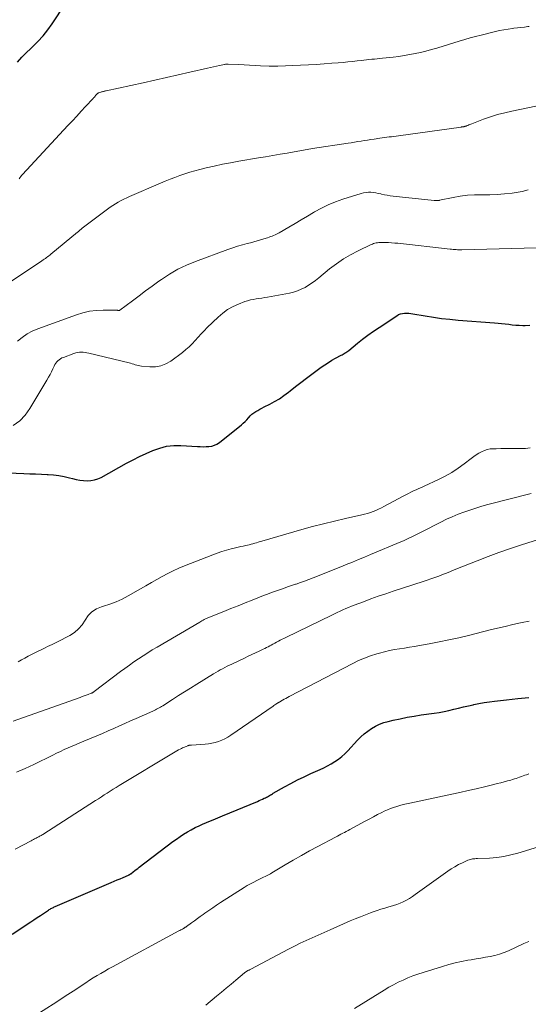
# Model space of a CAD drawing. Units: feet. Extents: x 1995000 to 2000034, y 570000 to 575000.
# Drawn here: x 1995303 to 1995399, y 570857 to 571043 of the extents above; entities that cross this region are included whole.
import ezdxf

# ---------------------------------------------------------------- set-up
doc = ezdxf.new("R2010")
doc.units = ezdxf.units.FT
doc.header["$LTSCALE"] = 100
doc.header["$MEASUREMENT"] = 0
doc.layers.add('CONTOUR INDEX', color=32, linetype='Continuous', lineweight=25)
doc.layers.add('CONTOUR INTERMEDIATE', color=40, linetype='Continuous', lineweight=15)

msp = doc.modelspace()

# ---------------------------------------------------------------- linework, layer by layer
at = {"layer": 'CONTOUR INDEX', "flags": 128}
for points, elevation in [([(1995302.19, 571035.23), (1995302.98, 571036.12), (1995303.82, 571036.97), (1995304.67, 571037.79), (1995305.02, 571038.11), (1995306.04, 571039.12), (1995307, 571040.16), (1995307.88, 571041.28), (1995308.7, 571042.44), (1995311.17, 571046.18)], 840), ([(1995299.03, 570957.73), (1995303.38, 570957.52), (1995304.48, 570957.47), (1995305.59, 570957.43), (1995306.69, 570957.38), (1995307.79, 570957.34), (1995307.96, 570957.33), (1995308.97, 570957.26), (1995309.98, 570957.14), (1995310.97, 570956.96), (1995311.96, 570956.73), (1995312.58, 570956.57), (1995313.26, 570956.41), (1995313.94, 570956.29), (1995314.64, 570956.21), (1995315.34, 570956.16), (1995316.02, 570956.19), (1995316.69, 570956.3), (1995317.34, 570956.51), (1995317.96, 570956.79), (1995322.76, 570959.45), (1995323.98, 570960.11), (1995325.21, 570960.73), (1995326.46, 570961.32), (1995327.72, 570961.89), (1995329, 570962.33), (1995330.31, 570962.66), (1995331.65, 570962.8), (1995333.01, 570962.81), (1995336.1, 570962.62), (1995336.65, 570962.6), (1995337.19, 570962.59), (1995337.74, 570962.6), (1995338.29, 570962.62), (1995338.82, 570962.71), (1995339.33, 570962.85), (1995339.8, 570963.08), (1995340.25, 570963.38), (1995344.41, 570966.71), (1995344.77, 570967.02), (1995345.11, 570967.34), (1995345.44, 570967.68), (1995345.75, 570968.04), (1995345.79, 570968.08), (1995346.09, 570968.41), (1995346.41, 570968.71), (1995346.75, 570968.98), (1995347.12, 570969.23), (1995347.51, 570969.45), (1995347.89, 570969.67), (1995348.29, 570969.88), (1995348.68, 570970.09), (1995349.76, 570970.62), (1995350.68, 570971.12), (1995351.58, 570971.65), (1995352.44, 570972.24), (1995353.28, 570972.87), (1995353.64, 570973.15), (1995354.64, 570973.94), (1995355.65, 570974.72), (1995356.67, 570975.5), (1995357.69, 570976.26), (1995359.48, 570977.58), (1995360.14, 570978.05), (1995360.81, 570978.49), (1995361.49, 570978.9), (1995362.19, 570979.29), (1995363.23, 570979.85), (1995363.42, 570979.95), (1995363.6, 570980.05), (1995363.78, 570980.16), (1995363.96, 570980.28), (1995364.14, 570980.4), (1995364.31, 570980.52), (1995364.48, 570980.65), (1995364.65, 570980.78), (1995366.29, 570982.12), (1995367.28, 570982.91), (1995368.29, 570983.67), (1995369.32, 570984.41), (1995370.37, 570985.12), (1995373.73, 570987.33), (1995374.07, 570987.52), (1995374.43, 570987.67), (1995374.8, 570987.75), (1995375.19, 570987.79), (1995375.59, 570987.79), (1995375.99, 570987.78), (1995376.38, 570987.73), (1995376.78, 570987.68), (1995379.08, 570987.28), (1995380.62, 570987.04), (1995382.17, 570986.82), (1995383.73, 570986.65), (1995385.29, 570986.51), (1995392.17, 570985.97), (1995392.84, 570985.92), (1995393.5, 570985.85), (1995394.16, 570985.78), (1995394.83, 570985.7), (1995395.49, 570985.63), (1995396.15, 570985.56), (1995396.82, 570985.52), (1995397.48, 570985.48), (1995397.92, 570985.47), (1995398.79, 570985.51)], 860), ([(1995301.15, 570870.53), (1995304.67, 570872.86), (1995305.28, 570873.26), (1995305.89, 570873.66), (1995306.49, 570874.06), (1995307.1, 570874.46), (1995308.03, 570875.07), (1995308.18, 570875.17), (1995308.32, 570875.26), (1995308.48, 570875.35), (1995308.63, 570875.43), (1995308.79, 570875.51), (1995308.94, 570875.59), (1995309.1, 570875.66), (1995309.26, 570875.73), (1995319.84, 570880.27), (1995320.4, 570880.52), (1995320.97, 570880.76), (1995321.54, 570881), (1995322.11, 570881.25), (1995323.13, 570881.69), (1995323.18, 570881.72), (1995323.24, 570881.74), (1995323.29, 570881.77), (1995323.34, 570881.8), (1995323.39, 570881.83), (1995323.44, 570881.87), (1995323.49, 570881.9), (1995323.54, 570881.94), (1995324.01, 570882.3), (1995324.29, 570882.52), (1995324.58, 570882.74), (1995324.86, 570882.95), (1995325.15, 570883.17), (1995331.48, 570888), (1995332.15, 570888.49), (1995332.83, 570888.97), (1995333.52, 570889.42), (1995334.23, 570889.85), (1995334.95, 570890.26), (1995335.68, 570890.65), (1995336.43, 570891), (1995337.19, 570891.34), (1995337.38, 570891.42), (1995338.24, 570891.78), (1995339.11, 570892.14), (1995339.97, 570892.5), (1995340.83, 570892.86), (1995347.42, 570895.61), (1995347.74, 570895.74), (1995348.06, 570895.88), (1995348.38, 570896.03), (1995348.69, 570896.18), (1995348.93, 570896.29), (1995349.12, 570896.39), (1995349.31, 570896.49), (1995349.5, 570896.59), (1995349.69, 570896.7), (1995349.87, 570896.81), (1995350.06, 570896.92), (1995350.25, 570897.03), (1995350.43, 570897.13), (1995352.51, 570898.32), (1995353.75, 570899), (1995354.99, 570899.65), (1995356.26, 570900.26), (1995357.54, 570900.85), (1995359.25, 570901.61), (1995359.97, 570901.95), (1995360.68, 570902.31), (1995361.37, 570902.71), (1995362.05, 570903.12), (1995362.7, 570903.58), (1995363.33, 570904.07), (1995363.91, 570904.61), (1995364.47, 570905.18), (1995366.31, 570907.17), (1995366.92, 570907.78), (1995367.56, 570908.36), (1995368.24, 570908.89), (1995368.96, 570909.38), (1995369.71, 570909.8), (1995370.48, 570910.18), (1995371.29, 570910.47), (1995372.12, 570910.71), (1995373.04, 570910.93), (1995374.35, 570911.22), (1995375.67, 570911.49), (1995376.99, 570911.72), (1995378.32, 570911.92), (1995380.77, 570912.26), (1995381.7, 570912.4), (1995382.63, 570912.57), (1995383.55, 570912.77), (1995384.47, 570912.99), (1995385.39, 570913.22), (1995386.31, 570913.44), (1995387.23, 570913.65), (1995388.16, 570913.86), (1995388.25, 570913.88), (1995389.22, 570914.08), (1995390.2, 570914.25), (1995391.18, 570914.4), (1995392.16, 570914.53), (1995394.42, 570914.78), (1995396.53, 570915.02), (1995398.64, 570915.25)], 880)]:
    msp.add_lwpolyline(points, dxfattribs=dict(at, elevation=elevation))
at = {"layer": 'CONTOUR INTERMEDIATE', "flags": 128}
for points, elevation in [([(1995302.49, 571013.18), (1995302.63, 571013.39), (1995302.78, 571013.59), (1995302.94, 571013.79), (1995303.11, 571013.98), (1995311.7, 571023.24), (1995312.53, 571024.13), (1995313.36, 571025.03), (1995314.19, 571025.93), (1995315.02, 571026.82), (1995316.42, 571028.34), (1995316.54, 571028.48), (1995316.67, 571028.62), (1995316.8, 571028.76), (1995316.92, 571028.9), (1995317.07, 571029.08), (1995317.12, 571029.13), (1995317.17, 571029.18), (1995317.23, 571029.23), (1995317.28, 571029.28), (1995317.34, 571029.32), (1995317.41, 571029.36), (1995317.47, 571029.39), (1995317.54, 571029.41), (1995317.92, 571029.53), (1995318.04, 571029.57), (1995318.16, 571029.6), (1995318.28, 571029.64), (1995318.4, 571029.67), (1995318.52, 571029.7), (1995318.64, 571029.73), (1995318.77, 571029.76), (1995318.89, 571029.79), (1995325.86, 571031.33), (1995328.08, 571031.82), (1995330.29, 571032.31), (1995332.5, 571032.8), (1995334.71, 571033.3), (1995338.01, 571034.04), (1995338.58, 571034.17), (1995339.14, 571034.3), (1995339.7, 571034.43), (1995340.26, 571034.56), (1995341.22, 571034.77), (1995341.31, 571034.79), (1995341.39, 571034.81), (1995341.48, 571034.82), (1995341.56, 571034.83), (1995341.65, 571034.84), (1995341.74, 571034.84), (1995341.82, 571034.84), (1995341.91, 571034.84), (1995343.91, 571034.74), (1995344.94, 571034.69), (1995345.96, 571034.64), (1995346.99, 571034.59), (1995348.02, 571034.53), (1995349.68, 571034.45), (1995349.88, 571034.44), (1995350.08, 571034.43), (1995350.28, 571034.43), (1995350.47, 571034.42), (1995350.67, 571034.43), (1995350.87, 571034.43), (1995351.07, 571034.43), (1995351.27, 571034.44), (1995355.55, 571034.64), (1995357.04, 571034.71), (1995358.52, 571034.79), (1995360.01, 571034.89), (1995361.49, 571035), (1995362.69, 571035.09), (1995363.58, 571035.16), (1995364.46, 571035.24), (1995365.34, 571035.34), (1995366.22, 571035.44), (1995366.98, 571035.53), (1995367.48, 571035.59), (1995367.98, 571035.65), (1995368.48, 571035.7), (1995368.99, 571035.75), (1995369.49, 571035.8), (1995369.99, 571035.85), (1995370.5, 571035.9), (1995371, 571035.96), (1995373.05, 571036.17), (1995374.09, 571036.3), (1995375.12, 571036.45), (1995376.16, 571036.63), (1995377.18, 571036.83), (1995378.21, 571037.06), (1995379.23, 571037.31), (1995380.24, 571037.58), (1995381.25, 571037.86), (1995381.45, 571037.92), (1995382.47, 571038.22), (1995383.49, 571038.53), (1995384.51, 571038.85), (1995385.52, 571039.17), (1995386.54, 571039.48), (1995387.56, 571039.78), (1995388.59, 571040.06), (1995389.62, 571040.33), (1995392.33, 571040.99), (1995393.12, 571041.17), (1995393.91, 571041.33), (1995394.71, 571041.46), (1995395.52, 571041.58), (1995395.81, 571041.61), (1995396.47, 571041.69), (1995397.13, 571041.77), (1995397.79, 571041.84), (1995398.45, 571041.91), (1995398.67, 571041.93)], 844), ([(1995300.46, 570993.44), (1995306.79, 570997.7), (1995307.01, 570997.85), (1995307.22, 570998), (1995307.43, 570998.15), (1995307.65, 570998.3), (1995307.86, 570998.45), (1995308.06, 570998.61), (1995308.27, 570998.77), (1995308.47, 570998.93), (1995313.52, 571003.07), (1995313.62, 571003.16), (1995313.89, 571003.41), (1995314.01, 571003.52), (1995314.13, 571003.63), (1995314.26, 571003.73), (1995314.39, 571003.83), (1995319.18, 571007.45), (1995319.66, 571007.8), (1995320.16, 571008.14), (1995320.67, 571008.46), (1995321.18, 571008.76), (1995321.71, 571009.05), (1995322.25, 571009.33), (1995322.79, 571009.58), (1995323.33, 571009.83), (1995329.14, 571012.34), (1995330.05, 571012.72), (1995330.96, 571013.1), (1995331.88, 571013.45), (1995332.81, 571013.8), (1995333.74, 571014.12), (1995334.68, 571014.42), (1995335.63, 571014.69), (1995336.58, 571014.94), (1995337.74, 571015.22), (1995339.28, 571015.58), (1995340.82, 571015.92), (1995342.37, 571016.22), (1995343.93, 571016.5), (1995347.62, 571017.11), (1995348.98, 571017.34), (1995350.34, 571017.57), (1995351.7, 571017.8), (1995353.06, 571018.04), (1995355.08, 571018.4), (1995355.43, 571018.46), (1995355.77, 571018.52), (1995356.12, 571018.59), (1995356.47, 571018.66), (1995356.81, 571018.72), (1995357.16, 571018.78), (1995357.51, 571018.84), (1995357.85, 571018.9), (1995364.53, 571019.91), (1995365.14, 571020), (1995365.75, 571020.1), (1995366.37, 571020.19), (1995366.98, 571020.29), (1995367.59, 571020.39), (1995368.21, 571020.48), (1995368.82, 571020.58), (1995369.43, 571020.67), (1995370.55, 571020.84), (1995370.99, 571020.91), (1995371.43, 571020.97), (1995371.86, 571021.02), (1995372.3, 571021.08), (1995372.74, 571021.13), (1995373.18, 571021.18), (1995373.61, 571021.24), (1995374.05, 571021.3), (1995385.86, 571022.95), (1995385.95, 571022.96), (1995386.05, 571022.98), (1995386.15, 571022.99), (1995386.24, 571023.01), (1995386.28, 571023.01), (1995386.36, 571023.02), (1995386.43, 571023.04), (1995386.51, 571023.05), (1995386.58, 571023.07), (1995386.65, 571023.09), (1995386.73, 571023.11), (1995386.8, 571023.14), (1995386.87, 571023.16), (1995387.12, 571023.27), (1995387.31, 571023.35), (1995387.51, 571023.43), (1995387.71, 571023.51), (1995387.91, 571023.58), (1995390.11, 571024.42), (1995391.42, 571024.89), (1995392.74, 571025.31), (1995394.08, 571025.66), (1995395.43, 571025.98), (1995402.94, 571027.52)], 848), ([(1995302.19, 570982.49), (1995303.06, 570983.22), (1995303.97, 570983.87), (1995304.96, 570984.4), (1995306, 570984.85), (1995313.28, 570987.5), (1995314.52, 570987.88), (1995315.77, 570988.16), (1995317.05, 570988.32), (1995318.35, 570988.38), (1995320.84, 570988.37), (1995320.9, 570988.37), (1995320.96, 570988.36), (1995321.01, 570988.35), (1995321.07, 570988.34), (1995321.13, 570988.32), (1995321.18, 570988.31), (1995321.23, 570988.3), (1995321.28, 570988.3), (1995321.33, 570988.3), (1995321.37, 570988.3), (1995321.42, 570988.32), (1995321.46, 570988.34), (1995323.86, 570990.15), (1995325.1, 570991.08), (1995326.35, 570992.01), (1995327.6, 570992.93), (1995328.86, 570993.84), (1995329.32, 570994.18), (1995330.84, 570995.19), (1995332.42, 570996.11), (1995334.06, 570996.89), (1995335.75, 570997.59), (1995341.88, 570999.82), (1995342.78, 571000.13), (1995343.69, 571000.43), (1995344.61, 571000.7), (1995345.53, 571000.95), (1995346.1, 571001.09), (1995346.74, 571001.26), (1995347.38, 571001.44), (1995348.02, 571001.63), (1995348.65, 571001.83), (1995349.34, 571002.06), (1995349.63, 571002.15), (1995349.91, 571002.25), (1995350.19, 571002.35), (1995350.47, 571002.46), (1995350.75, 571002.57), (1995351.02, 571002.7), (1995351.29, 571002.83), (1995351.55, 571002.98), (1995353.37, 571004.04), (1995354.53, 571004.72), (1995355.7, 571005.4), (1995356.86, 571006.1), (1995358.01, 571006.79), (1995358.21, 571006.91), (1995359.49, 571007.63), (1995360.8, 571008.28), (1995362.15, 571008.83), (1995363.52, 571009.32), (1995367.01, 571010.43), (1995367.47, 571010.54), (1995367.92, 571010.62), (1995368.38, 571010.64), (1995368.84, 571010.63), (1995369.31, 571010.57), (1995369.77, 571010.51), (1995370.23, 571010.42), (1995370.69, 571010.32), (1995370.85, 571010.29), (1995371.38, 571010.17), (1995371.92, 571010.07), (1995372.46, 571009.98), (1995373.01, 571009.91), (1995380.78, 571009.07), (1995380.91, 571009.05), (1995381.05, 571009.05), (1995381.19, 571009.05), (1995381.32, 571009.05), (1995381.56, 571009.06), (1995381.58, 571009.06), (1995381.59, 571009.07), (1995381.61, 571009.07), (1995381.63, 571009.07), (1995381.71, 571009.1), (1995381.73, 571009.1), (1995381.75, 571009.11), (1995381.77, 571009.11), (1995381.78, 571009.12), (1995384.38, 571009.66), (1995385.7, 571009.89), (1995387.03, 571010.06), (1995388.36, 571010.14), (1995389.7, 571010.16), (1995389.84, 571010.16), (1995391.25, 571010.16), (1995392.65, 571010.21), (1995394.06, 571010.33), (1995395.46, 571010.48), (1995396.25, 571010.59), (1995397.4, 571010.8), (1995398.53, 571011.08)], 852), ([(1995301.39, 570966.6), (1995302.59, 570967.48), (1995303.62, 570968.57), (1995304.52, 570969.8), (1995307.73, 570975.17), (1995308.03, 570975.69), (1995308.32, 570976.22), (1995308.59, 570976.75), (1995308.85, 570977.3), (1995309.09, 570977.82), (1995309.23, 570978.09), (1995309.39, 570978.35), (1995309.59, 570978.59), (1995309.8, 570978.82), (1995310.03, 570979.02), (1995310.28, 570979.19), (1995310.55, 570979.34), (1995310.83, 570979.46), (1995312.82, 570980.18), (1995313.16, 570980.29), (1995313.5, 570980.36), (1995313.85, 570980.41), (1995314.2, 570980.42), (1995314.56, 570980.41), (1995314.91, 570980.38), (1995315.26, 570980.33), (1995315.61, 570980.26), (1995323.21, 570978.42), (1995323.5, 570978.34), (1995323.8, 570978.26), (1995324.09, 570978.17), (1995324.38, 570978.07), (1995324.67, 570977.98), (1995324.96, 570977.91), (1995325.26, 570977.85), (1995325.56, 570977.81), (1995327.14, 570977.66), (1995328.2, 570977.68), (1995329.22, 570977.84), (1995330.18, 570978.23), (1995331.1, 570978.76), (1995333.29, 570980.4), (1995333.94, 570980.92), (1995334.56, 570981.46), (1995335.15, 570982.04), (1995335.71, 570982.65), (1995336.26, 570983.27), (1995336.82, 570983.89), (1995337.39, 570984.48), (1995337.98, 570985.07), (1995340.01, 570987.05), (1995340.89, 570987.81), (1995341.82, 570988.49), (1995342.83, 570989.05), (1995343.89, 570989.53), (1995345.06, 570989.98), (1995345.58, 570990.15), (1995346.1, 570990.3), (1995346.64, 570990.41), (1995347.18, 570990.49), (1995347.73, 570990.56), (1995348.27, 570990.64), (1995348.82, 570990.73), (1995349.36, 570990.82), (1995353.48, 570991.6), (1995354.25, 570991.78), (1995354.99, 570992.02), (1995355.71, 570992.32), (1995356.41, 570992.68), (1995357.09, 570993.1), (1995357.75, 570993.53), (1995358.39, 570994), (1995359.02, 570994.48), (1995361.05, 570996.16), (1995362.33, 570997.13), (1995363.64, 570998.04), (1995365.02, 570998.84), (1995366.44, 570999.58), (1995368.87, 571000.74), (1995369.11, 571000.84), (1995369.35, 571000.93), (1995369.6, 571001), (1995369.85, 571001.06), (1995370.1, 571001.1), (1995370.35, 571001.13), (1995370.61, 571001.14), (1995370.87, 571001.15), (1995371.55, 571001.14), (1995372.15, 571001.13), (1995372.75, 571001.1), (1995373.35, 571001.05), (1995373.95, 571001), (1995383.79, 570999.89), (1995384.06, 570999.86), (1995384.34, 570999.84), (1995384.62, 570999.82), (1995384.9, 570999.8), (1995385.18, 570999.79), (1995385.45, 570999.79), (1995385.73, 570999.79), (1995386.01, 570999.79), (1995400.09, 571000.12)], 856), ([(1995302.29, 570921.96), (1995302.92, 570922.31), (1995303.55, 570922.66), (1995304.18, 570923), (1995304.81, 570923.34), (1995305.45, 570923.68), (1995306.09, 570924), (1995306.74, 570924.31), (1995307.39, 570924.62), (1995307.84, 570924.83), (1995308.72, 570925.24), (1995309.59, 570925.66), (1995310.46, 570926.09), (1995311.32, 570926.54), (1995312.03, 570926.91), (1995312.91, 570927.49), (1995313.71, 570928.16), (1995314.37, 570928.96), (1995314.93, 570929.85), (1995315.52, 570930.7), (1995316.21, 570931.42), (1995317.05, 570931.95), (1995318.01, 570932.35), (1995318.38, 570932.46), (1995319.59, 570932.84), (1995320.78, 570933.29), (1995321.93, 570933.82), (1995323.05, 570934.41), (1995325.39, 570935.75), (1995326.41, 570936.34), (1995327.43, 570936.92), (1995328.45, 570937.5), (1995329.47, 570938.07), (1995330.51, 570938.63), (1995331.55, 570939.15), (1995332.62, 570939.63), (1995333.7, 570940.08), (1995339.01, 570942.17), (1995339.87, 570942.49), (1995340.73, 570942.79), (1995341.61, 570943.05), (1995342.5, 570943.28), (1995343.31, 570943.48), (1995343.8, 570943.6), (1995344.29, 570943.71), (1995344.77, 570943.82), (1995345.26, 570943.93), (1995345.55, 570944), (1995345.9, 570944.08), (1995346.24, 570944.16), (1995346.58, 570944.26), (1995346.92, 570944.36), (1995347.25, 570944.46), (1995347.59, 570944.57), (1995347.93, 570944.67), (1995348.27, 570944.76), (1995355.79, 570946.93), (1995357.85, 570947.5), (1995359.91, 570948.04), (1995361.98, 570948.55), (1995364.05, 570949.04), (1995367.12, 570949.72), (1995367.66, 570949.86), (1995368.2, 570950), (1995368.74, 570950.17), (1995369.27, 570950.36), (1995369.79, 570950.56), (1995370.3, 570950.78), (1995370.81, 570951.02), (1995371.31, 570951.28), (1995374.94, 570953.24), (1995375.42, 570953.49), (1995375.91, 570953.74), (1995376.4, 570953.98), (1995376.89, 570954.22), (1995377.39, 570954.45), (1995377.88, 570954.68), (1995378.38, 570954.91), (1995378.87, 570955.14), (1995381.6, 570956.39), (1995382.87, 570957.03), (1995384.1, 570957.72), (1995385.29, 570958.5), (1995386.43, 570959.33), (1995387.76, 570960.36), (1995388.23, 570960.71), (1995388.71, 570961.04), (1995389.2, 570961.35), (1995389.71, 570961.64), (1995390.24, 570961.88), (1995390.78, 570962.06), (1995391.34, 570962.16), (1995391.91, 570962.21), (1995392.46, 570962.21), (1995393.32, 570962.22), (1995394.19, 570962.22), (1995395.05, 570962.23), (1995395.91, 570962.24), (1995397.55, 570962.25), (1995397.99, 570962.27), (1995398.43, 570962.29), (1995398.87, 570962.34)], 864), ([(1995301.39, 570910.73), (1995313.98, 570915.25), (1995314.36, 570915.39), (1995314.74, 570915.53), (1995315.11, 570915.66), (1995315.49, 570915.8), (1995316.1, 570916.03), (1995316.17, 570916.06), (1995316.24, 570916.09), (1995316.32, 570916.12), (1995316.39, 570916.16), (1995316.45, 570916.2), (1995316.52, 570916.24), (1995316.59, 570916.28), (1995316.65, 570916.33), (1995321.62, 570920.1), (1995322.45, 570920.72), (1995323.29, 570921.33), (1995324.14, 570921.93), (1995324.99, 570922.52), (1995325.85, 570923.1), (1995326.73, 570923.66), (1995327.61, 570924.21), (1995328.5, 570924.74), (1995336.55, 570929.47), (1995336.76, 570929.59), (1995336.97, 570929.71), (1995337.18, 570929.82), (1995337.39, 570929.94), (1995337.53, 570930.01), (1995337.67, 570930.09), (1995337.82, 570930.16), (1995337.96, 570930.23), (1995338.11, 570930.29), (1995338.26, 570930.36), (1995338.41, 570930.42), (1995338.56, 570930.48), (1995338.71, 570930.54), (1995341.09, 570931.49), (1995342.43, 570932.02), (1995343.77, 570932.55), (1995345.11, 570933.08), (1995346.45, 570933.61), (1995348.6, 570934.47), (1995349.35, 570934.76), (1995350.09, 570935.04), (1995350.84, 570935.31), (1995351.59, 570935.58), (1995352.35, 570935.83), (1995353.1, 570936.09), (1995353.86, 570936.35), (1995354.61, 570936.6), (1995354.72, 570936.64), (1995355.53, 570936.92), (1995356.33, 570937.21), (1995357.13, 570937.51), (1995357.93, 570937.81), (1995360.34, 570938.76), (1995361.12, 570939.07), (1995361.91, 570939.38), (1995362.69, 570939.7), (1995363.47, 570940.02), (1995364.2, 570940.32), (1995365.34, 570940.79), (1995366.48, 570941.26), (1995367.63, 570941.74), (1995368.77, 570942.22), (1995374.46, 570944.62), (1995374.96, 570944.83), (1995375.47, 570945.06), (1995375.97, 570945.29), (1995376.46, 570945.53), (1995376.95, 570945.77), (1995377.45, 570946.02), (1995377.94, 570946.26), (1995378.43, 570946.51), (1995382.06, 570948.36), (1995383.12, 570948.87), (1995384.19, 570949.37), (1995385.28, 570949.82), (1995386.37, 570950.24), (1995387.49, 570950.63), (1995388.61, 570951), (1995389.74, 570951.33), (1995390.87, 570951.64), (1995399.04, 570953.72)], 868), ([(1995301.98, 570901.12), (1995303.64, 570901.83), (1995305.28, 570902.59), (1995308.81, 570904.33), (1995309.53, 570904.68), (1995310.27, 570905.03), (1995311, 570905.38), (1995311.73, 570905.72), (1995312.47, 570906.05), (1995313.22, 570906.37), (1995313.96, 570906.69), (1995314.71, 570907), (1995316.1, 570907.57), (1995317.17, 570908.01), (1995318.23, 570908.45), (1995319.29, 570908.92), (1995320.34, 570909.39), (1995321.39, 570909.86), (1995322.44, 570910.34), (1995323.49, 570910.81), (1995324.55, 570911.28), (1995327.69, 570912.67), (1995327.94, 570912.78), (1995328.18, 570912.9), (1995328.42, 570913.01), (1995328.66, 570913.13), (1995328.89, 570913.26), (1995329.13, 570913.39), (1995329.36, 570913.52), (1995329.58, 570913.66), (1995331.41, 570914.84), (1995332.55, 570915.57), (1995333.69, 570916.29), (1995334.84, 570917.01), (1995335.98, 570917.73), (1995339.17, 570919.7), (1995339.58, 570919.95), (1995340, 570920.2), (1995340.42, 570920.43), (1995340.85, 570920.66), (1995341.28, 570920.89), (1995341.71, 570921.11), (1995342.15, 570921.32), (1995342.59, 570921.53), (1995345, 570922.67), (1995345.69, 570923), (1995346.38, 570923.32), (1995347.07, 570923.65), (1995347.76, 570923.99), (1995348.49, 570924.34), (1995348.81, 570924.49), (1995349.13, 570924.66), (1995349.45, 570924.82), (1995349.77, 570924.99), (1995350.02, 570925.12), (1995350.36, 570925.3), (1995350.71, 570925.49), (1995351.06, 570925.67), (1995351.4, 570925.85), (1995351.75, 570926.03), (1995352.09, 570926.21), (1995352.44, 570926.38), (1995352.79, 570926.56), (1995361.45, 570930.79), (1995361.98, 570931.04), (1995362.5, 570931.29), (1995363.03, 570931.53), (1995363.56, 570931.77), (1995364.09, 570932.01), (1995364.63, 570932.23), (1995365.17, 570932.45), (1995365.71, 570932.66), (1995367.42, 570933.31), (1995368.83, 570933.83), (1995370.23, 570934.34), (1995371.65, 570934.82), (1995373.07, 570935.3), (1995378.69, 570937.13), (1995379.43, 570937.38), (1995380.17, 570937.63), (1995380.91, 570937.9), (1995381.64, 570938.16), (1995382.37, 570938.44), (1995383.1, 570938.72), (1995383.83, 570939.01), (1995384.55, 570939.3), (1995388.91, 570941.06), (1995390.93, 570941.85), (1995392.95, 570942.6), (1995394.99, 570943.31), (1995397.05, 570943.97), (1995400.86, 570945.16)], 872), ([(1995301.72, 570886.57), (1995304.75, 570888.17), (1995304.96, 570888.29), (1995305.18, 570888.4), (1995305.39, 570888.51), (1995305.6, 570888.62), (1995305.71, 570888.68), (1995305.87, 570888.76), (1995306.03, 570888.84), (1995306.19, 570888.93), (1995306.35, 570889.01), (1995306.51, 570889.1), (1995306.66, 570889.19), (1995306.82, 570889.28), (1995306.97, 570889.37), (1995316.9, 570895.75), (1995317.45, 570896.11), (1995318, 570896.47), (1995318.55, 570896.82), (1995319.1, 570897.18), (1995319.65, 570897.54), (1995320.21, 570897.89), (1995320.77, 570898.23), (1995321.33, 570898.58), (1995331.59, 570904.77), (1995331.9, 570904.96), (1995332.23, 570905.14), (1995332.56, 570905.31), (1995332.89, 570905.47), (1995333.11, 570905.58), (1995333.33, 570905.69), (1995333.56, 570905.79), (1995333.78, 570905.89), (1995334.01, 570905.98), (1995334.3, 570906.11), (1995334.39, 570906.14), (1995334.47, 570906.16), (1995334.56, 570906.19), (1995334.64, 570906.2), (1995334.73, 570906.22), (1995334.82, 570906.23), (1995334.91, 570906.24), (1995335, 570906.25), (1995337.59, 570906.4), (1995338.23, 570906.47), (1995338.86, 570906.57), (1995339.49, 570906.73), (1995340.1, 570906.92), (1995340.7, 570907.16), (1995341.28, 570907.44), (1995341.84, 570907.75), (1995342.39, 570908.1), (1995350.39, 570913.61), (1995350.55, 570913.72), (1995350.71, 570913.83), (1995350.88, 570913.94), (1995351.04, 570914.04), (1995351.28, 570914.19), (1995351.33, 570914.22), (1995351.38, 570914.25), (1995351.42, 570914.28), (1995351.47, 570914.3), (1995351.52, 570914.33), (1995351.57, 570914.36), (1995351.61, 570914.38), (1995351.66, 570914.41), (1995352.17, 570914.71), (1995352.48, 570914.88), (1995352.79, 570915.05), (1995353.09, 570915.22), (1995353.41, 570915.38), (1995365.42, 570921.65), (1995366.52, 570922.19), (1995367.64, 570922.67), (1995368.79, 570923.1), (1995369.96, 570923.47), (1995370.47, 570923.62), (1995371.39, 570923.87), (1995372.33, 570924.09), (1995373.27, 570924.27), (1995374.22, 570924.42), (1995375.18, 570924.56), (1995376.13, 570924.7), (1995377.08, 570924.86), (1995378.03, 570925.03), (1995379.86, 570925.36), (1995381.72, 570925.72), (1995383.57, 570926.1), (1995385.42, 570926.52), (1995387.26, 570926.96), (1995391.31, 570927.97), (1995392.75, 570928.32), (1995394.18, 570928.66), (1995395.62, 570928.98), (1995397.06, 570929.3), (1995397.4, 570929.38), (1995398.68, 570929.65)], 876), ([(1995304.46, 570854.47), (1995309.6, 570857.77), (1995310.63, 570858.44), (1995311.66, 570859.11), (1995312.69, 570859.78), (1995313.72, 570860.46), (1995314.37, 570860.89), (1995315.07, 570861.35), (1995315.77, 570861.81), (1995316.48, 570862.25), (1995317.2, 570862.69), (1995317.92, 570863.12), (1995318.64, 570863.54), (1995319.37, 570863.95), (1995320.11, 570864.36), (1995332.63, 570871.14), (1995332.79, 570871.23), (1995332.96, 570871.32), (1995333.12, 570871.41), (1995333.29, 570871.5), (1995333.47, 570871.59), (1995333.54, 570871.64), (1995333.61, 570871.68), (1995333.69, 570871.72), (1995333.76, 570871.77), (1995333.83, 570871.82), (1995333.9, 570871.87), (1995333.97, 570871.92), (1995334.04, 570871.97), (1995335, 570872.67), (1995335.55, 570873.07), (1995336.1, 570873.47), (1995336.65, 570873.86), (1995337.21, 570874.26), (1995337.54, 570874.5), (1995338.27, 570875.01), (1995339, 570875.51), (1995339.74, 570876), (1995340.48, 570876.48), (1995344.92, 570879.33), (1995345.51, 570879.7), (1995346.11, 570880.05), (1995346.73, 570880.37), (1995347.35, 570880.69), (1995348.09, 570881.04), (1995348.35, 570881.16), (1995348.61, 570881.29), (1995348.87, 570881.41), (1995349.13, 570881.54), (1995349.39, 570881.67), (1995349.65, 570881.8), (1995349.9, 570881.94), (1995350.15, 570882.09), (1995352.68, 570883.62), (1995354.19, 570884.52), (1995355.72, 570885.41), (1995357.27, 570886.26), (1995358.82, 570887.1), (1995362.17, 570888.87), (1995362.51, 570889.05), (1995362.84, 570889.22), (1995363.18, 570889.4), (1995363.52, 570889.57), (1995363.86, 570889.74), (1995364.2, 570889.91), (1995364.54, 570890.09), (1995364.87, 570890.27), (1995367.74, 570891.85), (1995368.52, 570892.27), (1995369.31, 570892.69), (1995370.11, 570893.1), (1995370.9, 570893.5), (1995371.37, 570893.73), (1995371.94, 570894), (1995372.52, 570894.25), (1995373.11, 570894.46), (1995373.71, 570894.66), (1995374.32, 570894.83), (1995374.93, 570894.99), (1995375.54, 570895.14), (1995376.16, 570895.28), (1995384.09, 570896.95), (1995385.63, 570897.29), (1995387.18, 570897.63), (1995388.72, 570897.99), (1995390.26, 570898.36), (1995392.04, 570898.79), (1995392.68, 570898.95), (1995393.33, 570899.12), (1995393.98, 570899.29), (1995394.62, 570899.47), (1995395.24, 570899.64), (1995395.57, 570899.73), (1995395.91, 570899.83), (1995396.24, 570899.94), (1995396.57, 570900.05), (1995396.9, 570900.16), (1995397.23, 570900.28), (1995397.56, 570900.4), (1995397.88, 570900.53), (1995398.17, 570900.64), (1995398.64, 570900.82)], 884), ([(1995337.73, 570857.14), (1995339.73, 570858.8), (1995340.63, 570859.56), (1995341.54, 570860.31), (1995342.45, 570861.07), (1995343.36, 570861.83), (1995345, 570863.2), (1995345.09, 570863.27), (1995345.18, 570863.34), (1995345.27, 570863.41), (1995345.36, 570863.47), (1995345.45, 570863.53), (1995345.55, 570863.59), (1995345.64, 570863.64), (1995345.74, 570863.7), (1995345.85, 570863.75), (1995345.95, 570863.81), (1995346.05, 570863.86), (1995346.16, 570863.92), (1995352.2, 570867.12), (1995353.3, 570867.7), (1995354.41, 570868.26), (1995355.52, 570868.8), (1995356.64, 570869.33), (1995357.77, 570869.84), (1995358.9, 570870.36), (1995360.03, 570870.86), (1995361.17, 570871.36), (1995364.95, 570873.02), (1995365.9, 570873.42), (1995366.86, 570873.82), (1995367.82, 570874.19), (1995368.78, 570874.55), (1995369.24, 570874.72), (1995369.99, 570874.98), (1995370.73, 570875.23), (1995371.48, 570875.46), (1995372.24, 570875.67), (1995372.48, 570875.74), (1995373.11, 570875.93), (1995373.73, 570876.14), (1995374.34, 570876.39), (1995374.94, 570876.66), (1995375.53, 570876.96), (1995376.1, 570877.28), (1995376.66, 570877.63), (1995377.2, 570878), (1995383.34, 570882.4), (1995384.01, 570882.85), (1995384.69, 570883.27), (1995385.39, 570883.66), (1995386.1, 570884.02), (1995387.15, 570884.5), (1995387.36, 570884.58), (1995387.57, 570884.65), (1995387.79, 570884.7), (1995388.01, 570884.74), (1995388.24, 570884.76), (1995388.47, 570884.78), (1995388.7, 570884.79), (1995388.93, 570884.81), (1995391.21, 570884.9), (1995392.57, 570885.02), (1995393.93, 570885.2), (1995395.26, 570885.48), (1995396.58, 570885.84), (1995402.08, 570887.55)], 888), ([(1995365.75, 570856.47), (1995371.35, 570859.97), (1995372.21, 570860.49), (1995373.09, 570860.98), (1995373.99, 570861.44), (1995374.9, 570861.87), (1995375.83, 570862.27), (1995376.77, 570862.64), (1995377.72, 570862.98), (1995378.67, 570863.3), (1995382.35, 570864.45), (1995383.53, 570864.79), (1995384.72, 570865.1), (1995385.92, 570865.36), (1995387.13, 570865.59), (1995387.78, 570865.7), (1995388.67, 570865.85), (1995389.56, 570866.01), (1995390.46, 570866.17), (1995391.35, 570866.33), (1995392.23, 570866.52), (1995393.1, 570866.76), (1995393.95, 570867.07), (1995394.78, 570867.41), (1995397.7, 570868.75), (1995398.61, 570869.17)], 892)]:
    msp.add_lwpolyline(points, dxfattribs=dict(at, elevation=elevation))

doc.saveas('drawing.dxf')
